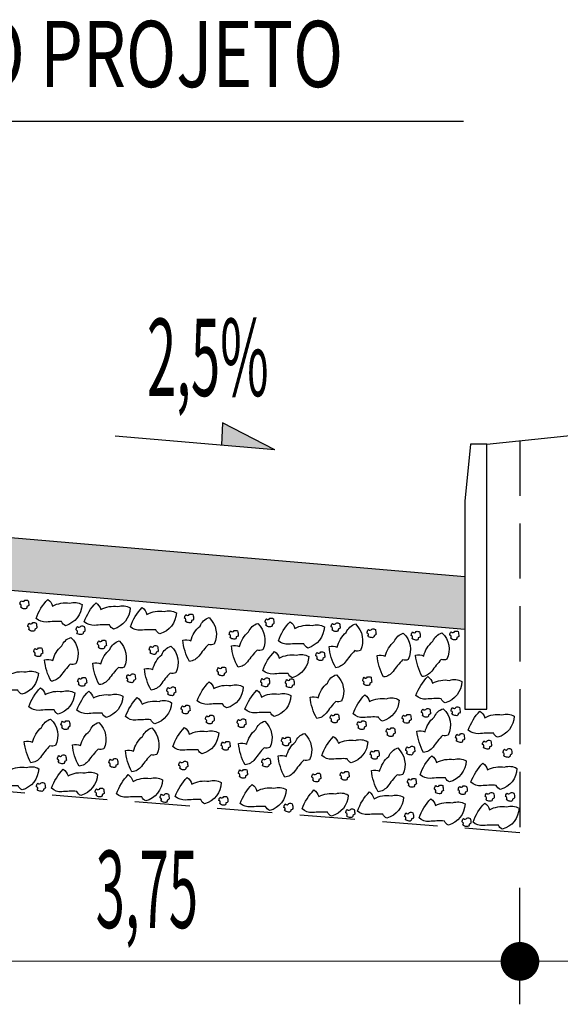
# Model space of a CAD drawing. Extents: x 186981 to 187818, y 1652556 to 1671374.
# Drawn here: x 187393 to 187399, y 1671186 to 1671197 of the extents above; entities that cross this region are included whole.
import ezdxf

# ---------------------------------------------------------------- set-up
doc = ezdxf.new("R2010")
doc.units = 0
doc.header["$LTSCALE"] = 2.5
doc.header["$MEASUREMENT"] = 0
doc.linetypes.add('HIDDEN', pattern=[0.375, 0.25, -0.125])
doc.layers.get('0').update_dxf_attribs({"linetype": 'CONTINUOUS'})
for name, color, linetype in [('BRITA', 1, 'CONTINUOUS'), ('CBUQ', 7, 'CONTINUOUS'), ('MEDIDAS', 1, 'CONTINUOUS'), ('TXT', 5, 'CONTINUOUS')]:
    doc.layers.add(name, color=color, linetype=linetype)
doc.styles.add('RS', font='simplex.shx')

# ---------------------------------------------------------------- blocks, each defined once
blk = doc.blocks.new('A$C00ED26D9')
blk.add_hatch(color=1).paths.add_polyline_path([(-2.154, 5.024), (-2.154, 4.542), (-0.073, 5.024), (-2.154, 5.506)])
at = {"color": 1}
for p, q in [((-8.89, 5.024, 2331.504), (-8.89, 22.499, 2331.504)), ((-0.073, 5.024, 2331.504), (-8.89, 5.024, 2331.504))]:
    blk.add_line(p, q, dxfattribs=at)
at = {"color": 1, "elevation": 2331.504}
blk.add_lwpolyline([(-2.154, 5.024), (-2.154, 4.542), (-0.073, 5.024), (-2.154, 5.506)], close=True, dxfattribs=at)
at = {"color": 1, "style": 'RS', "width": 0.75}
blk.add_text('COTA DO PROJETO', height=1.5, rotation=90, dxfattribs=at).set_placement((-9.658, 6.053, 2331.504))
at = {"layer": 'CBUQ', "style": 'RS', "width": 0.75}
blk.add_text('C  B  U  Q', height=1.5, rotation=90, dxfattribs=at).set_placement((-0.143, 0, 2331.504))

msp = doc.modelspace()

# ---------------------------------------------------------------- hatches: boundary and pattern name
at = {"layer": 'CBUQ'}
msp.add_hatch(color=256, dxfattribs=at).paths.add_polyline_path([(187380.181, 1671190.421), (187380.181, 1671191.021), (187388.931, 1671191.771), (187397.681, 1671191.021), (187397.681, 1671190.421), (187388.931, 1671191.171)])

# ---------------------------------------------------------------- linework, layer by layer
at = {"color": 3}
msp.add_line((187397.931, 1671192.521, 588.994), (187403.931, 1671193.146, 588.994), dxfattribs=at)
at = {"color": 1}
for p, q in [((187394.938, 1671192.762, 588.994), (187394.928, 1671192.508, 588.994)), ((187395.53, 1671192.456, 588.994), (187394.938, 1671192.762, 588.994)), ((187395.53, 1671192.456, 588.994), (187393.724, 1671192.611, 588.994)), ((187399.306, 1671186.663, 588.994), (187378.556, 1671186.674, 588.994))]:
    msp.add_line(p, q, dxfattribs=at)
at = {"color": 1, "linetype": 'HIDDEN', "elevation": 588.994}
msp.add_lwpolyline([(187398.306, 1671192.56), (187398.306, 1671188.121), (187388.931, 1671188.871), (187379.556, 1671188.121), (187379.556, 1671192.56)], dxfattribs=at)
at = {"color": 3, "elevation": 588.994}
msp.add_lwpolyline([(187397.681, 1671191.875), (187397.681, 1671189.521), (187397.931, 1671189.521), (187397.931, 1671192.521), (187397.746, 1671192.521)], close=True, dxfattribs=at)
at = {"color": 1}
msp.add_solid([(187395.53, 1671192.456, 588.994), (187394.938, 1671192.762, 588.994), (187394.928, 1671192.508, 588.994)], dxfattribs=at)
at = {"layer": 'BRITA'}
for points in [[(187392.652, 1671190.674, 0.652436), (187392.644, 1671190.708, -0.175367), (187392.659, 1671190.748, 0.578462), (187392.699, 1671190.753, -0.222672), (187392.737, 1671190.748, -0.056114), (187392.745, 1671190.695, -0.198824), (187392.723, 1671190.681, -0.608277), (187392.696, 1671190.656, -0.199), (187392.652, 1671190.674)], [(187392.827, 1671190.547, -0.105737), (187392.96, 1671190.762, -0.175367), (187393.014, 1671190.687, -0.163779), (187393.208, 1671190.719, -0.222672), (187393.348, 1671190.704, -0.326886), (187393.159, 1671190.465, -0.198824), (187393.115, 1671190.511, 0.036502), (187392.944, 1671190.506, -0.199), (187392.827, 1671190.547)], [(187393.372, 1671190.509, -0.105737), (187393.506, 1671190.724, -0.175367), (187393.56, 1671190.649, -0.163779), (187393.753, 1671190.681, -0.222672), (187393.893, 1671190.666, -0.326886), (187393.705, 1671190.427, -0.198824), (187393.66, 1671190.473, 0.036502), (187393.489, 1671190.468, -0.199), (187393.372, 1671190.509)], [(187393.895, 1671190.453, -0.105737), (187394.029, 1671190.669, -0.175367), (187394.083, 1671190.593, -0.163779), (187394.276, 1671190.625, -0.222672), (187394.416, 1671190.611, -0.326886), (187394.228, 1671190.372, -0.198824), (187394.183, 1671190.418, 0.036502), (187394.012, 1671190.413, -0.199), (187393.895, 1671190.453)], [(187394.517, 1671190.516, 0.652436), (187394.509, 1671190.549, -0.175367), (187394.524, 1671190.59, 0.578462), (187394.565, 1671190.594, -0.222672), (187394.603, 1671190.59, -0.056114), (187394.61, 1671190.537, -0.198824), (187394.588, 1671190.523, -0.608277), (187394.561, 1671190.498, -0.199), (187394.517, 1671190.516)], [(187392.743, 1671190.42, 0.652436), (187392.734, 1671190.454, -0.175367), (187392.75, 1671190.494, 0.578462), (187392.79, 1671190.499, -0.222672), (187392.828, 1671190.494, -0.056114), (187392.836, 1671190.441, -0.198824), (187392.814, 1671190.427, -0.608277), (187392.786, 1671190.402, -0.199), (187392.743, 1671190.42)], [(187394.564, 1671190.06, -0.105737), (187394.489, 1671190.302, -0.175367), (187394.581, 1671190.293, -0.163779), (187394.684, 1671190.46, -0.222672), (187394.787, 1671190.556, -0.326886), (187394.844, 1671190.257, -0.198824), (187394.78, 1671190.253, 0.036502), (187394.671, 1671190.121, -0.199), (187394.564, 1671190.06)], [(187395.114, 1671189.995, -0.105737), (187395.039, 1671190.237, -0.175367), (187395.131, 1671190.228, -0.163779), (187395.234, 1671190.395, -0.222672), (187395.337, 1671190.491, -0.326886), (187395.394, 1671190.192, -0.198824), (187395.33, 1671190.188, 0.036502), (187395.221, 1671190.056, -0.199), (187395.114, 1671189.995)], [(187395.428, 1671190.47, 0.652436), (187395.42, 1671190.504, -0.175367), (187395.435, 1671190.544, 0.578462), (187395.476, 1671190.549, -0.222672), (187395.514, 1671190.544, -0.056114), (187395.521, 1671190.491, -0.198824), (187395.499, 1671190.477, -0.608277), (187395.472, 1671190.452, -0.199), (187395.428, 1671190.47)], [(187395.571, 1671190.294, -0.105737), (187395.705, 1671190.51, -0.175367), (187395.758, 1671190.434, -0.163779), (187395.952, 1671190.466, -0.222672), (187396.092, 1671190.452, -0.326886), (187395.903, 1671190.212, -0.198824), (187395.859, 1671190.259, 0.036502), (187395.688, 1671190.254, -0.199), (187395.571, 1671190.294)], [(187396.22, 1671189.988, -0.105737), (187396.145, 1671190.23, -0.175367), (187396.238, 1671190.221, -0.163779), (187396.34, 1671190.388, -0.222672), (187396.444, 1671190.484, -0.326886), (187396.5, 1671190.185, -0.198824), (187396.436, 1671190.182, 0.036502), (187396.327, 1671190.05, -0.199), (187396.22, 1671189.988)], [(187396.177, 1671190.417, 0.652436), (187396.169, 1671190.45, -0.175367), (187396.184, 1671190.491, 0.578462), (187396.224, 1671190.495, -0.222672), (187396.262, 1671190.491, -0.056114), (187396.27, 1671190.437, -0.198824), (187396.248, 1671190.424, -0.608277), (187396.221, 1671190.399, -0.199), (187396.177, 1671190.417)], [(187393.288, 1671190.382, 0.652436), (187393.28, 1671190.416, -0.175367), (187393.295, 1671190.456, 0.578462), (187393.335, 1671190.461, -0.222672), (187393.373, 1671190.456, -0.056114), (187393.381, 1671190.403, -0.198824), (187393.359, 1671190.389, -0.608277), (187393.332, 1671190.364, -0.199), (187393.288, 1671190.382)], [(187395.023, 1671190.331, 0.652436), (187395.015, 1671190.365, -0.175367), (187395.03, 1671190.405, 0.578462), (187395.071, 1671190.41, -0.222672), (187395.109, 1671190.405, -0.056114), (187395.116, 1671190.352, -0.198824), (187395.094, 1671190.338, -0.608277), (187395.067, 1671190.313, -0.199), (187395.023, 1671190.331)], [(187396.584, 1671190.348, 0.652436), (187396.575, 1671190.381, -0.175367), (187396.591, 1671190.422, 0.578462), (187396.631, 1671190.426, -0.222672), (187396.669, 1671190.422, -0.056114), (187396.677, 1671190.368, -0.198824), (187396.655, 1671190.355, -0.608277), (187396.627, 1671190.33, -0.199), (187396.584, 1671190.348)], [(187396.763, 1671189.884, -0.105737), (187396.688, 1671190.127, -0.175367), (187396.78, 1671190.118, -0.163779), (187396.883, 1671190.285, -0.222672), (187396.986, 1671190.381, -0.326886), (187397.042, 1671190.082, -0.198824), (187396.978, 1671190.078, 0.036502), (187396.87, 1671189.946, -0.199), (187396.763, 1671189.884)], [(187397.084, 1671190.32, 0.652436), (187397.076, 1671190.354, -0.175367), (187397.091, 1671190.394, 0.578462), (187397.132, 1671190.399, -0.222672), (187397.17, 1671190.394, -0.056114), (187397.177, 1671190.341, -0.198824), (187397.155, 1671190.327, -0.608277), (187397.128, 1671190.302, -0.199), (187397.084, 1671190.32)], [(187397.2, 1671189.888, -0.105737), (187397.125, 1671190.13, -0.175367), (187397.217, 1671190.121, -0.163779), (187397.32, 1671190.288, -0.222672), (187397.423, 1671190.384, -0.326886), (187397.48, 1671190.085, -0.198824), (187397.415, 1671190.081, 0.036502), (187397.307, 1671189.949, -0.199), (187397.2, 1671189.888)], [(187397.521, 1671190.323, 0.652436), (187397.513, 1671190.357, -0.175367), (187397.528, 1671190.397, 0.578462), (187397.569, 1671190.402, -0.222672), (187397.607, 1671190.398, -0.056114), (187397.614, 1671190.344, -0.198824), (187397.592, 1671190.33, -0.608277), (187397.565, 1671190.305, -0.199), (187397.521, 1671190.323)], [(187392.998, 1671189.835, -0.105737), (187392.923, 1671190.078, -0.175367), (187393.016, 1671190.069, -0.163779), (187393.118, 1671190.235, -0.222672), (187393.222, 1671190.332, -0.326886), (187393.278, 1671190.033, -0.198824), (187393.214, 1671190.029, 0.036502), (187393.105, 1671189.897, -0.199), (187392.998, 1671189.835)], [(187393.543, 1671189.797, -0.105737), (187393.469, 1671190.04, -0.175367), (187393.561, 1671190.031, -0.163779), (187393.664, 1671190.197, -0.222672), (187393.767, 1671190.294, -0.326886), (187393.823, 1671189.995, -0.198824), (187393.759, 1671189.991, 0.036502), (187393.651, 1671189.859, -0.199), (187393.543, 1671189.797)], [(187393.53, 1671190.221, 0.652436), (187393.522, 1671190.254, -0.175367), (187393.537, 1671190.294, 0.578462), (187393.578, 1671190.299, -0.222672), (187393.616, 1671190.295, -0.056114), (187393.623, 1671190.241, -0.198824), (187393.601, 1671190.227, -0.608277), (187393.574, 1671190.202, -0.199), (187393.53, 1671190.221)], [(187392.809, 1671190.135, 0.652436), (187392.801, 1671190.168, -0.175367), (187392.816, 1671190.208, 0.578462), (187392.856, 1671190.213, -0.222672), (187392.894, 1671190.209, -0.056114), (187392.902, 1671190.155, -0.198824), (187392.88, 1671190.141, -0.608277), (187392.853, 1671190.116, -0.199), (187392.809, 1671190.135)], [(187394.13, 1671189.735, -0.105737), (187394.055, 1671189.977, -0.175367), (187394.148, 1671189.968, -0.163779), (187394.25, 1671190.135, -0.222672), (187394.354, 1671190.232, -0.326886), (187394.41, 1671189.932, -0.198824), (187394.346, 1671189.929, 0.036502), (187394.238, 1671189.797, -0.199), (187394.13, 1671189.735)], [(187394.117, 1671190.158, 0.652436), (187394.109, 1671190.192, -0.175367), (187394.124, 1671190.232, 0.578462), (187394.164, 1671190.237, -0.222672), (187394.202, 1671190.232, -0.056114), (187394.21, 1671190.179, -0.198824), (187394.188, 1671190.165, -0.608277), (187394.161, 1671190.14, -0.199), (187394.117, 1671190.158)], [(187395.394, 1671189.958, -0.105737), (187395.528, 1671190.173, -0.175367), (187395.581, 1671190.098, -0.163779), (187395.775, 1671190.13, -0.222672), (187395.915, 1671190.115, -0.326886), (187395.726, 1671189.876, -0.198824), (187395.682, 1671189.922, 0.036502), (187395.511, 1671189.917, -0.199), (187395.394, 1671189.958)], [(187396.004, 1671190.088, 0.652436), (187395.995, 1671190.122, -0.175367), (187396.011, 1671190.162, 0.578462), (187396.051, 1671190.167, -0.222672), (187396.089, 1671190.162, -0.056114), (187396.097, 1671190.109, -0.198824), (187396.075, 1671190.095, -0.608277), (187396.048, 1671190.07, -0.199), (187396.004, 1671190.088)], [(187392.332, 1671189.769, -0.105737), (187392.466, 1671189.985, -0.175367), (187392.52, 1671189.909, -0.163779), (187392.713, 1671189.941, -0.222672), (187392.853, 1671189.927, -0.326886), (187392.665, 1671189.688, -0.198824), (187392.62, 1671189.734, 0.036502), (187392.449, 1671189.729, -0.199), (187392.332, 1671189.769)], [(187394.886, 1671189.916, 0.652436), (187394.877, 1671189.949, -0.175367), (187394.893, 1671189.99, 0.578462), (187394.933, 1671189.994, -0.222672), (187394.971, 1671189.99, -0.056114), (187394.979, 1671189.937, -0.198824), (187394.957, 1671189.923, -0.608277), (187394.93, 1671189.898, -0.199), (187394.886, 1671189.916)], [(187393.306, 1671189.798, 0.652436), (187393.298, 1671189.831, -0.175367), (187393.314, 1671189.872, 0.578462), (187393.354, 1671189.877, -0.222672), (187393.392, 1671189.872, -0.056114), (187393.4, 1671189.819, -0.198824), (187393.378, 1671189.805, -0.608277), (187393.35, 1671189.78, -0.199), (187393.306, 1671189.798)], [(187393.86, 1671189.838, 0.652436), (187393.852, 1671189.871, -0.175367), (187393.867, 1671189.912, 0.578462), (187393.907, 1671189.916, -0.222672), (187393.945, 1671189.912, -0.056114), (187393.953, 1671189.858, -0.198824), (187393.931, 1671189.845, -0.608277), (187393.904, 1671189.82, -0.199), (187393.86, 1671189.838)], [(187394.653, 1671189.614, -0.105737), (187394.786, 1671189.83, -0.175367), (187394.84, 1671189.754, -0.163779), (187395.033, 1671189.786, -0.222672), (187395.174, 1671189.772, -0.326886), (187394.985, 1671189.533, -0.198824), (187394.94, 1671189.579, 0.036502), (187394.77, 1671189.574, -0.199), (187394.653, 1671189.614)], [(187395.379, 1671189.792, 0.652436), (187395.371, 1671189.826, -0.175367), (187395.386, 1671189.866, 0.578462), (187395.427, 1671189.871, -0.222672), (187395.465, 1671189.866, -0.056114), (187395.472, 1671189.813, -0.198824), (187395.451, 1671189.799, -0.608277), (187395.423, 1671189.774, -0.199), (187395.379, 1671189.792)], [(187395.658, 1671189.781, 0.652436), (187395.65, 1671189.814, -0.175367), (187395.665, 1671189.855, 0.578462), (187395.706, 1671189.859, -0.222672), (187395.744, 1671189.855, -0.056114), (187395.751, 1671189.801, -0.198824), (187395.729, 1671189.788, -0.608277), (187395.702, 1671189.763, -0.199), (187395.658, 1671189.781)], [(187396.006, 1671189.414, -0.105737), (187395.931, 1671189.656, -0.175367), (187396.023, 1671189.647, -0.163779), (187396.126, 1671189.814, -0.222672), (187396.229, 1671189.91, -0.326886), (187396.286, 1671189.611, -0.198824), (187396.222, 1671189.607, 0.036502), (187396.113, 1671189.475, -0.199), (187396.006, 1671189.414)], [(187396.534, 1671189.806, 0.652436), (187396.526, 1671189.839, -0.175367), (187396.542, 1671189.88, 0.578462), (187396.582, 1671189.884, -0.222672), (187396.62, 1671189.88, -0.056114), (187396.628, 1671189.826, -0.198824), (187396.606, 1671189.813, -0.608277), (187396.578, 1671189.788, -0.199), (187396.534, 1671189.806)], [(187397.128, 1671189.674, -0.105737), (187397.262, 1671189.889, -0.175367), (187397.316, 1671189.814, -0.163779), (187397.509, 1671189.846, -0.222672), (187397.649, 1671189.831, -0.326886), (187397.461, 1671189.592, -0.198824), (187397.416, 1671189.638, 0.036502), (187397.245, 1671189.633, -0.199), (187397.128, 1671189.674)], [(187392.744, 1671189.546, -0.105737), (187392.877, 1671189.762, -0.175367), (187392.931, 1671189.686, -0.163779), (187393.124, 1671189.718, -0.222672), (187393.265, 1671189.703, -0.326886), (187393.076, 1671189.464, -0.198824), (187393.032, 1671189.511, 0.036502), (187392.861, 1671189.506, -0.199), (187392.744, 1671189.546)], [(187393.289, 1671189.508, -0.105737), (187393.423, 1671189.724, -0.175367), (187393.476, 1671189.648, -0.163779), (187393.67, 1671189.68, -0.222672), (187393.81, 1671189.666, -0.326886), (187393.622, 1671189.427, -0.198824), (187393.577, 1671189.473, 0.036502), (187393.406, 1671189.468, -0.199), (187393.289, 1671189.508)], [(187394.315, 1671189.692, 0.652436), (187394.307, 1671189.725, -0.175367), (187394.322, 1671189.766, 0.578462), (187394.363, 1671189.77, -0.222672), (187394.401, 1671189.766, -0.056114), (187394.408, 1671189.712, -0.198824), (187394.386, 1671189.699, -0.608277), (187394.359, 1671189.673, -0.199), (187394.315, 1671189.692)], [(187395.192, 1671189.518, -0.105737), (187395.326, 1671189.733, -0.175367), (187395.38, 1671189.657, -0.163779), (187395.573, 1671189.689, -0.222672), (187395.713, 1671189.675, -0.326886), (187395.525, 1671189.436, -0.198824), (187395.48, 1671189.482, 0.036502), (187395.309, 1671189.477, -0.199), (187395.192, 1671189.518)], [(187393.84, 1671189.436, -0.105737), (187393.973, 1671189.651, -0.175367), (187394.027, 1671189.576, -0.163779), (187394.22, 1671189.608, -0.222672), (187394.361, 1671189.593, -0.326886), (187394.172, 1671189.354, -0.198824), (187394.128, 1671189.4, 0.036502), (187393.957, 1671189.395, -0.199), (187393.84, 1671189.436)], [(187396.417, 1671189.466, -0.105737), (187396.55, 1671189.681, -0.175367), (187396.604, 1671189.606, -0.163779), (187396.797, 1671189.638, -0.222672), (187396.938, 1671189.623, -0.326886), (187396.749, 1671189.384, -0.198824), (187396.704, 1671189.43, 0.036502), (187396.533, 1671189.425, -0.199), (187396.417, 1671189.466)], [(187394.478, 1671189.484, 0.652436), (187394.47, 1671189.518, -0.175367), (187394.485, 1671189.558, 0.578462), (187394.525, 1671189.563, -0.222672), (187394.563, 1671189.558, -0.056114), (187394.571, 1671189.505, -0.198824), (187394.549, 1671189.491, -0.608277), (187394.522, 1671189.466, -0.199), (187394.478, 1671189.484)], [(187397.215, 1671189.028, -0.105737), (187397.14, 1671189.271, -0.175367), (187397.232, 1671189.262, -0.163779), (187397.335, 1671189.428, -0.222672), (187397.438, 1671189.525, -0.326886), (187397.495, 1671189.226, -0.198824), (187397.431, 1671189.222, 0.036502), (187397.322, 1671189.09, -0.199), (187397.215, 1671189.028)], [(187397.2, 1671189.447, 0.652436), (187397.192, 1671189.48, -0.175367), (187397.207, 1671189.52, 0.578462), (187397.248, 1671189.525, -0.222672), (187397.286, 1671189.521, -0.056114), (187397.293, 1671189.467, -0.198824), (187397.271, 1671189.453, -0.608277), (187397.244, 1671189.428, -0.199), (187397.2, 1671189.447)], [(187397.537, 1671189.464, 0.652436), (187397.528, 1671189.498, -0.175367), (187397.544, 1671189.538, 0.578462), (187397.584, 1671189.543, -0.222672), (187397.622, 1671189.538, -0.056114), (187397.63, 1671189.485, -0.198824), (187397.608, 1671189.471, -0.608277), (187397.58, 1671189.446, -0.199), (187397.537, 1671189.464)], [(187397.721, 1671189.283, -0.105737), (187397.854, 1671189.498, -0.175367), (187397.908, 1671189.423, -0.163779), (187398.102, 1671189.455, -0.222672), (187398.242, 1671189.44, -0.326886), (187398.053, 1671189.201, -0.198824), (187398.009, 1671189.247, 0.036502), (187397.838, 1671189.242, -0.199), (187397.721, 1671189.283)], [(187392.768, 1671188.912, -0.105737), (187392.694, 1671189.154, -0.175367), (187392.786, 1671189.145, -0.163779), (187392.889, 1671189.312, -0.222672), (187392.992, 1671189.408, -0.326886), (187393.048, 1671189.109, -0.198824), (187392.984, 1671189.106, 0.036502), (187392.876, 1671188.973, -0.199), (187392.768, 1671188.912)], [(187393.117, 1671189.308, 0.652436), (187393.109, 1671189.342, -0.175367), (187393.125, 1671189.382, 0.578462), (187393.165, 1671189.387, -0.222672), (187393.203, 1671189.382, -0.056114), (187393.211, 1671189.329, -0.198824), (187393.189, 1671189.315, -0.608277), (187393.161, 1671189.29, -0.199), (187393.117, 1671189.308)], [(187393.314, 1671188.874, -0.105737), (187393.239, 1671189.116, -0.175367), (187393.331, 1671189.107, -0.163779), (187393.434, 1671189.274, -0.222672), (187393.537, 1671189.37, -0.326886), (187393.594, 1671189.071, -0.198824), (187393.53, 1671189.068, 0.036502), (187393.421, 1671188.936, -0.199), (187393.314, 1671188.874)], [(187394.752, 1671189.371, 0.652436), (187394.744, 1671189.405, -0.175367), (187394.759, 1671189.445, 0.578462), (187394.8, 1671189.45, -0.222672), (187394.838, 1671189.445, -0.056114), (187394.845, 1671189.392, -0.198824), (187394.823, 1671189.378, -0.608277), (187394.796, 1671189.353, -0.199), (187394.752, 1671189.371)], [(187395.112, 1671189.33, 0.652436), (187395.103, 1671189.363, -0.175367), (187395.119, 1671189.404, 0.578462), (187395.159, 1671189.408, -0.222672), (187395.197, 1671189.404, -0.056114), (187395.205, 1671189.35, -0.198824), (187395.183, 1671189.337, -0.608277), (187395.155, 1671189.311, -0.199), (187395.112, 1671189.33)], [(187395.194, 1671188.889, -0.105737), (187395.12, 1671189.131, -0.175367), (187395.212, 1671189.122, -0.163779), (187395.315, 1671189.289, -0.222672), (187395.418, 1671189.385, -0.326886), (187395.474, 1671189.086, -0.198824), (187395.41, 1671189.083, 0.036502), (187395.302, 1671188.951, -0.199), (187395.194, 1671188.889)], [(187396.166, 1671189.383, 0.652436), (187396.158, 1671189.416, -0.175367), (187396.173, 1671189.457, 0.578462), (187396.214, 1671189.462, -0.222672), (187396.252, 1671189.457, -0.056114), (187396.259, 1671189.404, -0.198824), (187396.237, 1671189.39, -0.608277), (187396.21, 1671189.365, -0.199), (187396.166, 1671189.383)], [(187396.472, 1671189.307, 0.652436), (187396.464, 1671189.341, -0.175367), (187396.479, 1671189.381, 0.578462), (187396.519, 1671189.386, -0.222672), (187396.557, 1671189.381, -0.056114), (187396.565, 1671189.328, -0.198824), (187396.543, 1671189.314, -0.608277), (187396.516, 1671189.289, -0.199), (187396.472, 1671189.307)], [(187396.981, 1671189.38, 0.652436), (187396.973, 1671189.413, -0.175367), (187396.988, 1671189.453, 0.578462), (187397.029, 1671189.458, -0.222672), (187397.067, 1671189.454, -0.056114), (187397.074, 1671189.4, -0.198824), (187397.052, 1671189.386, -0.608277), (187397.025, 1671189.361, -0.199), (187396.981, 1671189.38)], [(187393.913, 1671188.81, -0.105737), (187393.838, 1671189.053, -0.175367), (187393.931, 1671189.044, -0.163779), (187394.033, 1671189.21, -0.222672), (187394.137, 1671189.307, -0.326886), (187394.193, 1671189.008, -0.198824), (187394.129, 1671189.004, 0.036502), (187394.021, 1671188.872, -0.199), (187393.913, 1671188.81)], [(187394.374, 1671189.095, -0.105737), (187394.507, 1671189.311, -0.175367), (187394.561, 1671189.235, -0.163779), (187394.755, 1671189.267, -0.222672), (187394.895, 1671189.252, -0.326886), (187394.706, 1671189.013, -0.198824), (187394.662, 1671189.059, 0.036502), (187394.491, 1671189.054, -0.199), (187394.374, 1671189.095)], [(187396.8, 1671189.228, 0.652436), (187396.792, 1671189.262, -0.175367), (187396.807, 1671189.302, 0.578462), (187396.847, 1671189.307, -0.222672), (187396.885, 1671189.302, -0.056114), (187396.893, 1671189.249, -0.198824), (187396.871, 1671189.235, -0.608277), (187396.844, 1671189.21, -0.199), (187396.8, 1671189.228)], [(187394.932, 1671189.074, 0.652436), (187394.924, 1671189.107, -0.175367), (187394.939, 1671189.148, 0.578462), (187394.979, 1671189.152, -0.222672), (187395.017, 1671189.148, -0.056114), (187395.025, 1671189.094, -0.198824), (187395.003, 1671189.081, -0.608277), (187394.976, 1671189.056, -0.199), (187394.932, 1671189.074)], [(187395.643, 1671188.749, -0.105737), (187395.569, 1671188.991, -0.175367), (187395.661, 1671188.982, -0.163779), (187395.764, 1671189.149, -0.222672), (187395.867, 1671189.245, -0.326886), (187395.923, 1671188.946, -0.198824), (187395.859, 1671188.943, 0.036502), (187395.751, 1671188.81, -0.199), (187395.643, 1671188.749)], [(187395.615, 1671189.123, 0.652436), (187395.606, 1671189.156, -0.175367), (187395.622, 1671189.197, 0.578462), (187395.662, 1671189.201, -0.222672), (187395.7, 1671189.197, -0.056114), (187395.708, 1671189.143, -0.198824), (187395.686, 1671189.13, -0.608277), (187395.658, 1671189.105, -0.199), (187395.615, 1671189.123)], [(187396.062, 1671188.994, -0.105737), (187396.196, 1671189.209, -0.175367), (187396.25, 1671189.134, -0.163779), (187396.443, 1671189.166, -0.222672), (187396.583, 1671189.151, -0.326886), (187396.395, 1671188.912, -0.198824), (187396.35, 1671188.958, 0.036502), (187396.179, 1671188.953, -0.199), (187396.062, 1671188.994)], [(187397.586, 1671189.162, 0.652436), (187397.578, 1671189.195, -0.175367), (187397.593, 1671189.235, 0.578462), (187397.633, 1671189.24, -0.222672), (187397.671, 1671189.236, -0.056114), (187397.679, 1671189.182, -0.198824), (187397.657, 1671189.169, -0.608277), (187397.63, 1671189.143, -0.199), (187397.586, 1671189.162)], [(187397.891, 1671189.086, 0.652436), (187397.883, 1671189.12, -0.175367), (187397.899, 1671189.16, 0.578462), (187397.939, 1671189.165, -0.222672), (187397.977, 1671189.16, -0.056114), (187397.985, 1671189.107, -0.198824), (187397.963, 1671189.093, -0.608277), (187397.935, 1671189.068, -0.199), (187397.891, 1671189.086)], [(187396.62, 1671188.972, 0.652436), (187396.612, 1671189.006, -0.175367), (187396.627, 1671189.046, 0.578462), (187396.668, 1671189.051, -0.222672), (187396.706, 1671189.046, -0.056114), (187396.713, 1671188.993, -0.198824), (187396.691, 1671188.979, -0.608277), (187396.664, 1671188.954, -0.199), (187396.62, 1671188.972)], [(187396.7, 1671188.584, -0.105737), (187396.626, 1671188.826, -0.175367), (187396.718, 1671188.817, -0.163779), (187396.821, 1671188.984, -0.222672), (187396.924, 1671189.08, -0.326886), (187396.98, 1671188.781, -0.198824), (187396.916, 1671188.777, 0.036502), (187396.808, 1671188.645, -0.199), (187396.7, 1671188.584)], [(187397.022, 1671189.019, 0.652436), (187397.014, 1671189.053, -0.175367), (187397.029, 1671189.093, 0.578462), (187397.07, 1671189.098, -0.222672), (187397.108, 1671189.093, -0.056114), (187397.115, 1671189.04, -0.198824), (187397.093, 1671189.026, -0.608277), (187397.066, 1671189.001, -0.199), (187397.022, 1671189.019)], [(187398.123, 1671188.993, 0.652436), (187398.115, 1671189.026, -0.175367), (187398.13, 1671189.067, 0.578462), (187398.171, 1671189.071, -0.222672), (187398.209, 1671189.067, -0.056114), (187398.216, 1671189.013, -0.198824), (187398.195, 1671189, -0.608277), (187398.167, 1671188.975, -0.199), (187398.123, 1671188.993)], [(187393.077, 1671188.92, 0.652436), (187393.068, 1671188.954, -0.175367), (187393.084, 1671188.994, 0.578462), (187393.124, 1671188.999, -0.222672), (187393.162, 1671188.995, -0.056114), (187393.17, 1671188.941, -0.198824), (187393.148, 1671188.927, -0.608277), (187393.12, 1671188.902, -0.199), (187393.077, 1671188.92)], [(187393.661, 1671188.878, 0.652436), (187393.652, 1671188.912, -0.175367), (187393.668, 1671188.952, 0.578462), (187393.708, 1671188.957, -0.222672), (187393.746, 1671188.953, -0.056114), (187393.754, 1671188.899, -0.198824), (187393.732, 1671188.885, -0.608277), (187393.704, 1671188.86, -0.199), (187393.661, 1671188.878)], [(187394.452, 1671188.85, 0.652436), (187394.444, 1671188.883, -0.175367), (187394.459, 1671188.924, 0.578462), (187394.499, 1671188.928, -0.222672), (187394.537, 1671188.924, -0.056114), (187394.545, 1671188.87, -0.198824), (187394.523, 1671188.857, -0.608277), (187394.496, 1671188.832, -0.199), (187394.452, 1671188.85)], [(187395.39, 1671188.883, 0.652436), (187395.382, 1671188.917, -0.175367), (187395.398, 1671188.957, 0.578462), (187395.438, 1671188.962, -0.222672), (187395.476, 1671188.957, -0.056114), (187395.484, 1671188.904, -0.198824), (187395.462, 1671188.89, -0.608277), (187395.434, 1671188.865, -0.199), (187395.39, 1671188.883)], [(187397.176, 1671188.777, -0.105737), (187397.309, 1671188.992, -0.175367), (187397.363, 1671188.916, -0.163779), (187397.556, 1671188.949, -0.222672), (187397.697, 1671188.934, -0.326886), (187397.508, 1671188.695, -0.198824), (187397.463, 1671188.741, 0.036502), (187397.292, 1671188.736, -0.199), (187397.176, 1671188.777)], [(187392.336, 1671188.687, -0.105737), (187392.47, 1671188.903, -0.175367), (187392.523, 1671188.827, -0.163779), (187392.717, 1671188.859, -0.222672), (187392.857, 1671188.845, -0.326886), (187392.668, 1671188.605, -0.198824), (187392.624, 1671188.652, 0.036502), (187392.453, 1671188.647, -0.199), (187392.336, 1671188.687)], [(187393.002, 1671188.625, -0.105737), (187393.135, 1671188.84, -0.175367), (187393.189, 1671188.765, -0.163779), (187393.382, 1671188.797, -0.222672), (187393.523, 1671188.782, -0.326886), (187393.334, 1671188.543, -0.198824), (187393.289, 1671188.589, 0.036502), (187393.118, 1671188.584, -0.199), (187393.002, 1671188.625)], [(187395.128, 1671188.757, 0.652436), (187395.12, 1671188.79, -0.175367), (187395.135, 1671188.831, 0.578462), (187395.175, 1671188.835, -0.222672), (187395.213, 1671188.831, -0.056114), (187395.221, 1671188.777, -0.198824), (187395.199, 1671188.764, -0.608277), (187395.172, 1671188.739, -0.199), (187395.128, 1671188.757)], [(187396.279, 1671188.734, 0.652436), (187396.271, 1671188.767, -0.175367), (187396.286, 1671188.807, 0.578462), (187396.327, 1671188.812, -0.222672), (187396.365, 1671188.808, -0.056114), (187396.372, 1671188.754, -0.198824), (187396.351, 1671188.741, -0.608277), (187396.323, 1671188.715, -0.199), (187396.279, 1671188.734)], [(187397.752, 1671188.692, -0.105737), (187397.885, 1671188.908, -0.175367), (187397.939, 1671188.832, -0.163779), (187398.132, 1671188.864, -0.222672), (187398.273, 1671188.849, -0.326886), (187398.084, 1671188.61, -0.198824), (187398.039, 1671188.657, 0.036502), (187397.868, 1671188.652, -0.199), (187397.752, 1671188.692)], [(187393.738, 1671188.562, -0.105737), (187393.871, 1671188.778, -0.175367), (187393.925, 1671188.702, -0.163779), (187394.118, 1671188.734, -0.222672), (187394.259, 1671188.719, -0.326886), (187394.07, 1671188.48, -0.198824), (187394.025, 1671188.526, 0.036502), (187393.854, 1671188.522, -0.199), (187393.738, 1671188.562)], [(187394.403, 1671188.531, -0.105737), (187394.537, 1671188.746, -0.175367), (187394.591, 1671188.671, -0.163779), (187394.784, 1671188.703, -0.222672), (187394.924, 1671188.688, -0.326886), (187394.736, 1671188.449, -0.198824), (187394.691, 1671188.495, 0.036502), (187394.52, 1671188.49, -0.199), (187394.403, 1671188.531)], [(187395.958, 1671188.715, 0.652436), (187395.95, 1671188.748, -0.175367), (187395.965, 1671188.789, 0.578462), (187396.006, 1671188.793, -0.222672), (187396.044, 1671188.789, -0.056114), (187396.051, 1671188.735, -0.198824), (187396.029, 1671188.722, -0.608277), (187396.002, 1671188.696, -0.199), (187395.958, 1671188.715)], [(187397.041, 1671188.655, 0.652436), (187397.032, 1671188.689, -0.175367), (187397.048, 1671188.729, 0.578462), (187397.088, 1671188.734, -0.222672), (187397.126, 1671188.729, -0.056114), (187397.134, 1671188.676, -0.198824), (187397.112, 1671188.662, -0.608277), (187397.084, 1671188.637, -0.199), (187397.041, 1671188.655)], [(187392.839, 1671188.608, 0.652436), (187392.831, 1671188.641, -0.175367), (187392.846, 1671188.682, 0.578462), (187392.886, 1671188.686, -0.222672), (187392.924, 1671188.682, -0.056114), (187392.932, 1671188.628, -0.198824), (187392.91, 1671188.615, -0.608277), (187392.883, 1671188.59, -0.199), (187392.839, 1671188.608)], [(187393.504, 1671188.545, 0.652436), (187393.496, 1671188.579, -0.175367), (187393.512, 1671188.619, 0.578462), (187393.552, 1671188.624, -0.222672), (187393.59, 1671188.619, -0.056114), (187393.598, 1671188.566, -0.198824), (187393.576, 1671188.552, -0.608277), (187393.548, 1671188.527, -0.199), (187393.504, 1671188.545)], [(187395.139, 1671188.453, -0.105737), (187395.273, 1671188.668, -0.175367), (187395.327, 1671188.592, -0.163779), (187395.52, 1671188.625, -0.222672), (187395.66, 1671188.61, -0.326886), (187395.472, 1671188.371, -0.198824), (187395.427, 1671188.417, 0.036502), (187395.256, 1671188.412, -0.199), (187395.139, 1671188.453)], [(187395.84, 1671188.39, -0.105737), (187395.974, 1671188.605, -0.175367), (187396.028, 1671188.53, -0.163779), (187396.221, 1671188.562, -0.222672), (187396.362, 1671188.547, -0.326886), (187396.173, 1671188.308, -0.198824), (187396.128, 1671188.354, 0.036502), (187395.957, 1671188.349, -0.199), (187395.84, 1671188.39)], [(187396.467, 1671188.366, -0.105737), (187396.601, 1671188.582, -0.175367), (187396.654, 1671188.506, -0.163779), (187396.848, 1671188.538, -0.222672), (187396.988, 1671188.524, -0.326886), (187396.799, 1671188.285, -0.198824), (187396.755, 1671188.331, 0.036502), (187396.584, 1671188.326, -0.199), (187396.467, 1671188.366)], [(187397.346, 1671188.58, 0.652436), (187397.338, 1671188.613, -0.175367), (187397.353, 1671188.654, 0.578462), (187397.394, 1671188.658, -0.222672), (187397.432, 1671188.654, -0.056114), (187397.439, 1671188.6, -0.198824), (187397.417, 1671188.587, -0.608277), (187397.39, 1671188.562, -0.199), (187397.346, 1671188.58)], [(187397.617, 1671188.571, 0.652436), (187397.608, 1671188.604, -0.175367), (187397.624, 1671188.645, 0.578462), (187397.664, 1671188.65, -0.222672), (187397.702, 1671188.645, -0.056114), (187397.71, 1671188.592, -0.198824), (187397.688, 1671188.578, -0.608277), (187397.66, 1671188.553, -0.199), (187397.617, 1671188.571)], [(187394.24, 1671188.483, 0.652436), (187394.232, 1671188.516, -0.175367), (187394.248, 1671188.556, 0.578462), (187394.288, 1671188.561, -0.222672), (187394.326, 1671188.557, -0.056114), (187394.334, 1671188.503, -0.198824), (187394.312, 1671188.489, -0.608277), (187394.284, 1671188.464, -0.199), (187394.24, 1671188.483)], [(187394.906, 1671188.451, 0.652436), (187394.898, 1671188.485, -0.175367), (187394.913, 1671188.525, 0.578462), (187394.954, 1671188.53, -0.222672), (187394.992, 1671188.525, -0.056114), (187394.999, 1671188.472, -0.198824), (187394.977, 1671188.458, -0.608277), (187394.95, 1671188.433, -0.199), (187394.906, 1671188.451)], [(187397.164, 1671188.288, -0.105737), (187397.297, 1671188.504, -0.175367), (187397.351, 1671188.428, -0.163779), (187397.544, 1671188.46, -0.222672), (187397.685, 1671188.446, -0.326886), (187397.496, 1671188.206, -0.198824), (187397.452, 1671188.253, 0.036502), (187397.281, 1671188.248, -0.199), (187397.164, 1671188.288)], [(187397.922, 1671188.495, 0.652436), (187397.914, 1671188.529, -0.175367), (187397.929, 1671188.569, 0.578462), (187397.97, 1671188.574, -0.222672), (187398.008, 1671188.569, -0.056114), (187398.015, 1671188.516, -0.198824), (187397.993, 1671188.502, -0.608277), (187397.966, 1671188.477, -0.199), (187397.922, 1671188.495)], [(187398.153, 1671188.495, 0.652436), (187398.144, 1671188.529, -0.175367), (187398.16, 1671188.569, 0.578462), (187398.2, 1671188.574, -0.222672), (187398.238, 1671188.569, -0.056114), (187398.246, 1671188.516, -0.198824), (187398.224, 1671188.502, -0.608277), (187398.196, 1671188.477, -0.199), (187398.153, 1671188.495)], [(187395.642, 1671188.373, 0.652436), (187395.634, 1671188.407, -0.175367), (187395.649, 1671188.447, 0.578462), (187395.69, 1671188.452, -0.222672), (187395.728, 1671188.447, -0.056114), (187395.735, 1671188.394, -0.198824), (187395.713, 1671188.38, -0.608277), (187395.686, 1671188.355, -0.199), (187395.642, 1671188.373)], [(187396.343, 1671188.31, 0.652436), (187396.335, 1671188.344, -0.175367), (187396.35, 1671188.384, 0.578462), (187396.391, 1671188.389, -0.222672), (187396.429, 1671188.384, -0.056114), (187396.436, 1671188.331, -0.198824), (187396.414, 1671188.317, -0.608277), (187396.387, 1671188.292, -0.199), (187396.343, 1671188.31)], [(187397.775, 1671188.241, -0.105737), (187397.908, 1671188.457, -0.175367), (187397.962, 1671188.381, -0.163779), (187398.155, 1671188.413, -0.222672), (187398.296, 1671188.399, -0.326886), (187398.107, 1671188.16, -0.198824), (187398.062, 1671188.206, 0.036502), (187397.891, 1671188.201, -0.199), (187397.775, 1671188.241)], [(187397.009, 1671188.271, 0.652436), (187397.001, 1671188.305, -0.175367), (187397.016, 1671188.345, 0.578462), (187397.056, 1671188.35, -0.222672), (187397.094, 1671188.345, -0.056114), (187397.102, 1671188.292, -0.198824), (187397.08, 1671188.278, -0.608277), (187397.053, 1671188.253, -0.199), (187397.009, 1671188.271)], [(187397.659, 1671188.209, 0.652436), (187397.651, 1671188.242, -0.175367), (187397.666, 1671188.283, 0.578462), (187397.706, 1671188.287, -0.222672), (187397.744, 1671188.283, -0.056114), (187397.752, 1671188.229, -0.198824), (187397.73, 1671188.216, -0.608277), (187397.703, 1671188.191, -0.199), (187397.659, 1671188.209)]]:
    msp.add_lwpolyline(points, format="xyb", dxfattribs=at)
at = {"layer": 'CBUQ', "elevation": 588.994}
msp.add_lwpolyline([(187380.181, 1671190.421), (187380.181, 1671191.021), (187388.931, 1671191.771), (187397.681, 1671191.021), (187397.681, 1671190.421), (187388.931, 1671191.171), (187380.181, 1671190.421)], dxfattribs=at)
at = {"layer": 'MEDIDAS', "color": 1}
msp.add_line((187398.306, 1671186.178, 588.994), (187398.306, 1671187.497, 588.994), dxfattribs=at)
msp.add_line((187398.306, 1671186.178, 588.994), (187398.306, 1671187.497, 588.994), dxfattribs=at)
at = {"layer": 'MEDIDAS', "color": 1, "const_width": 0.219, "elevation": 588.994}
msp.add_lwpolyline([(187398.416, 1671186.664, -1), (187398.197, 1671186.664, -1)], format="xyb", close=True, dxfattribs=at)
msp.add_lwpolyline([(187398.416, 1671186.664, -1), (187398.197, 1671186.664, -1)], format="xyb", close=True, dxfattribs=at)

# ---------------------------------------------------------------- block references
at = {"layer": 'TXT', "xscale": 0.5, "yscale": 0.5, "zscale": 0.5, "rotation": 270}
msp.add_blockref('A$C00ED26D9', (187386.419, 1671191.734, -576.758), dxfattribs=at)

# ---------------------------------------------------------------- texts
at = {"layer": 'MEDIDAS', "color": 1, "style": 'RS', "width": 0.5}
for s, p in [('2,5%', (187394.083, 1671193.066, 588.994)), ('3,75', (187393.502, 1671187.042, 588.994))]:
    msp.add_text(s, height=0.875, dxfattribs=at).set_placement(p)

doc.saveas('drawing.dxf')
